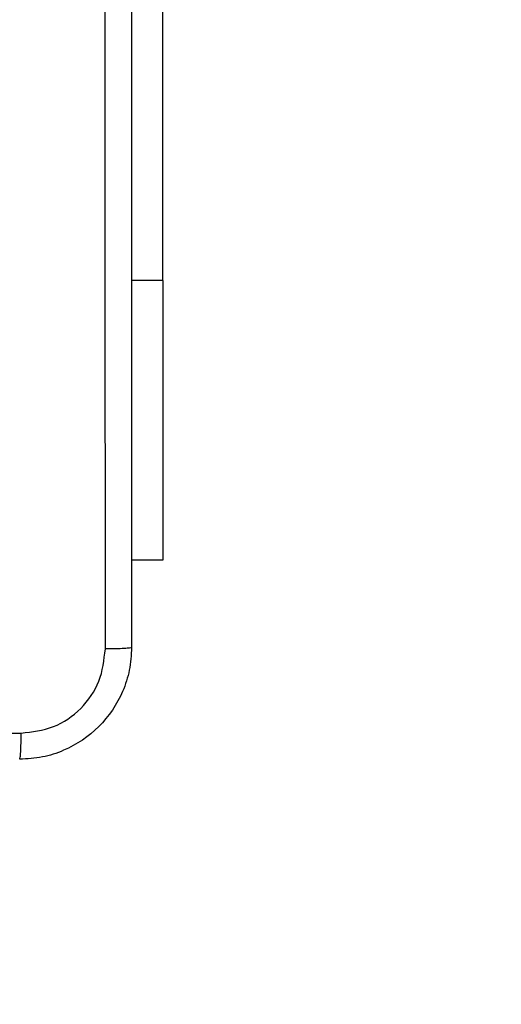
# Model space of a CAD drawing. Units: millimetres. Extents: x 1456 to 2993, y -132 to 847.
# Drawn here: x 2330 to 2333, y 211 to 218 of the extents above; entities that cross this region are included whole.
import ezdxf

# ---------------------------------------------------------------- set-up
doc = ezdxf.new("R2010")
doc.units = ezdxf.units.MM
doc.header["$PDSIZE"] = -1
doc.layers.add('VP-DIM', color=7, linetype='Continuous')
doc.layers.add('VP-EQ', color=7, linetype='Continuous', true_color=0x8a3492)
doc.dimstyles.new('ISO-25', dxfattribs={"dimtxt": 2.5, "dimasz": 2.5, "dimexe": 1.25, "dimexo": 0.625, "dimtad": 1, "dimtxsty": 'Standard', "dimcen": 2.5, "dimadec": 0, "dimazin": 0, "dimtfac": 1, "dimtmove": 0, "dimatfit": 3, "dimfxl": 1, "dimarcsym": 0})

# ---------------------------------------------------------------- blocks, each defined once
blk = doc.blocks.new('2')
at = {"color": 7, "linetype": 'Continuous', "lineweight": 25}
for p, q in [((-1532.837, 221.7331), (-1532.837, 224.2331)), ((-1532.837, 221.7331), (-1532.837, 219.7331)), ((-1532.837, 219.7331), (-1533.0606, 219.7331))]:
    blk.add_line(p, q, dxfattribs=at)
at = {"color": 8, "linetype": 'Continuous', "lineweight": 25}
blk.add_line((-1532.837, 221.7331), (-1533.0606, 221.7331), dxfattribs=at)
at = {"color": 7, "linetype": 'Continuous', "lineweight": 25}
for points, knots in [([(-1533.2483, 219.0974), (-1533.2483, 219.9939), (-1533.2484, 221.7867), (-1533.2484, 224.4795), (-1533.2483, 226.2724), (-1533.2483, 227.1689)], [0, 0, 0, 0, 0.333336, 0.666664, 1, 1, 1, 1]), ([(-1533.0606, 227.1581), (-1533.0606, 226.2642), (-1533.0606, 224.476), (-1533.0606, 221.7903), (-1533.0606, 220.0021), (-1533.0606, 219.1081)], [0, 0, 0, 0, 0.333296, 0.666702, 1, 1, 1, 1]), ([(-1533.0606, 219.1081), (-1533.0638, 219.0536), (-1533.0702, 218.9459), (-1533.1352, 218.7458), (-1533.2806, 218.5281), (-1533.4984, 218.3826), (-1533.6985, 218.3178), (-1533.8061, 218.3114), (-1533.8606, 218.3081)], [0, 0, 0, 0, 0.13055, 0.257578, 0.500015, 0.742678, 0.86963, 1, 1, 1, 1]), ([(-1533.8499, 218.4958), (-1533.7711, 218.5049), (-1533.6136, 218.523), (-1533.4145, 218.662), (-1533.2759, 218.8613), (-1533.2575, 219.0187), (-1533.2483, 219.0974)], [0, 0, 0, 0, 0.249956, 0.500062, 0.749972, 1, 1, 1, 1]), ([(-1533.0606, 219.1081), (-1533.0634, 219.1068), (-1533.069, 219.1041), (-1533.1117, 219.1006), (-1533.1736, 219.0981), (-1533.2234, 219.0977), (-1533.2483, 219.0974)], [0, 0, 0, 0, 0.250378, 0.500141, 0.750031, 1, 1, 1, 1]), ([(-1537.8856, 218.4959), (-1537.2126, 218.4959), (-1535.8666, 218.4959), (-1534.5221, 218.4958), (-1533.8499, 218.4958)], [0, 0, 0, 0, 0.499991, 1, 1, 1, 1]), ([(-1533.8606, 218.3081), (-1533.8592, 218.3111), (-1533.8565, 218.3169), (-1533.8531, 218.3592), (-1533.8506, 218.421), (-1533.8501, 218.4708), (-1533.8499, 218.4958)], [0, 0, 0, 0, 0.249935, 0.499879, 0.74961, 1, 1, 1, 1])]:
    blk.add_open_spline(points, degree=3, knots=knots, dxfattribs=at)
blk = doc.blocks.new('*D616')
at = {"layer": 'Defpoints', "color": 0}
for p in [(2722.6859, 827.147), (2722.6859, 445.647), (1854.5859, 136.847)]:
    blk.add_point(p, dxfattribs=at)
at = {"layer": 'VP-DIM', "color": 0, "lineweight": -2}
for p, q in [((1854.5859, 757.147), (1854.5859, 847.147)), ((2722.6859, 757.147), (2722.6859, 847.147)), ((1874.5859, 827.147), (2247.2537, 827.147)), ((2702.6859, 827.147), (2340.587, 827.147))]:
    blk.add_line(p, q, dxfattribs=at)
at = {"layer": 'VP-DIM', "color": 0}
for points in [[(1874.5859, 830.4803), (1874.5859, 823.8137), (1854.5859, 827.147)], [(2702.6859, 823.8137), (2702.6859, 830.4803), (2722.6859, 827.147)]]:
    blk.add_solid(points, dxfattribs=at)
at = {"layer": 'VP-DIM', "color": 0, "insert": (2293.9203, 827.147), "char_height": 20, "attachment_point": 5}
blk.add_mtext('868', dxfattribs=at)
blk = doc.blocks.new('*D627')
at = {"layer": 'Defpoints', "color": 0}
for p in [(2024.5859, 762.2331), (2552.6859, 439.69), (2024.5859, 143.0103)]:
    blk.add_point(p, dxfattribs=at)
at = {"layer": 'VP-DIM', "color": 0, "lineweight": -2}
for p, q in [((2024.5859, 692.2331), (2024.5859, 782.2331)), ((2552.6859, 692.2331), (2552.6859, 782.2331)), ((2044.5859, 762.2331), (2240.2078, 762.2331)), ((2532.6859, 762.2331), (2333.5411, 762.2331))]:
    blk.add_line(p, q, dxfattribs=at)
at = {"layer": 'VP-DIM', "color": 0}
for points in [[(2044.5859, 765.5665), (2044.5859, 758.8998), (2024.5859, 762.2331)], [(2532.6859, 758.8998), (2532.6859, 765.5665), (2552.6859, 762.2331)]]:
    blk.add_solid(points, dxfattribs=at)
at = {"layer": 'VP-DIM', "color": 0, "insert": (2286.8744, 762.2331), "char_height": 20, "attachment_point": 5}
blk.add_mtext('528', dxfattribs=at)

msp = doc.modelspace()

# ---------------------------------------------------------------- block references
at = {"layer": 'VP-EQ'}
msp.add_blockref('2', (3863.5215, -5.7361), dxfattribs=at)

# ---------------------------------------------------------------- dimensions: what is measured, and where the dimension line sits
at = {"layer": 'VP-DIM', "color": 0}
for base, p1, p2, picture, middle in [((2722.6859, 827.147), (1854.5859, 136.847), (2722.6859, 445.647), '*D616', (2293.9203, 827.147)), ((2024.5859, 762.2331), (2552.6859, 439.69), (2024.5859, 143.0103), '*D627', (2286.8744, 762.2331))]:
    dim = msp.add_linear_dim(base=base, p1=p1, p2=p2, dimstyle='ISO-25', override={"dimtxt": 20, "dimasz": 20, "dimexe": 20, "dimexo": 50, "dimgap": 20, "dimtad": 0, "dimtih": 0, "dimtoh": 1, "dimdec": 0, "dimzin": 1, "dimadec": 2, "dimtdec": 0, "dimfxl": 70, "dimfxlon": 1, "dimtzin": 1}, dxfattribs=at)
    dim.commit()
    dim.dimension.update_dxf_attribs({"geometry": picture, "text_midpoint": middle, "dimtype": 160})

doc.saveas('drawing.dxf')
